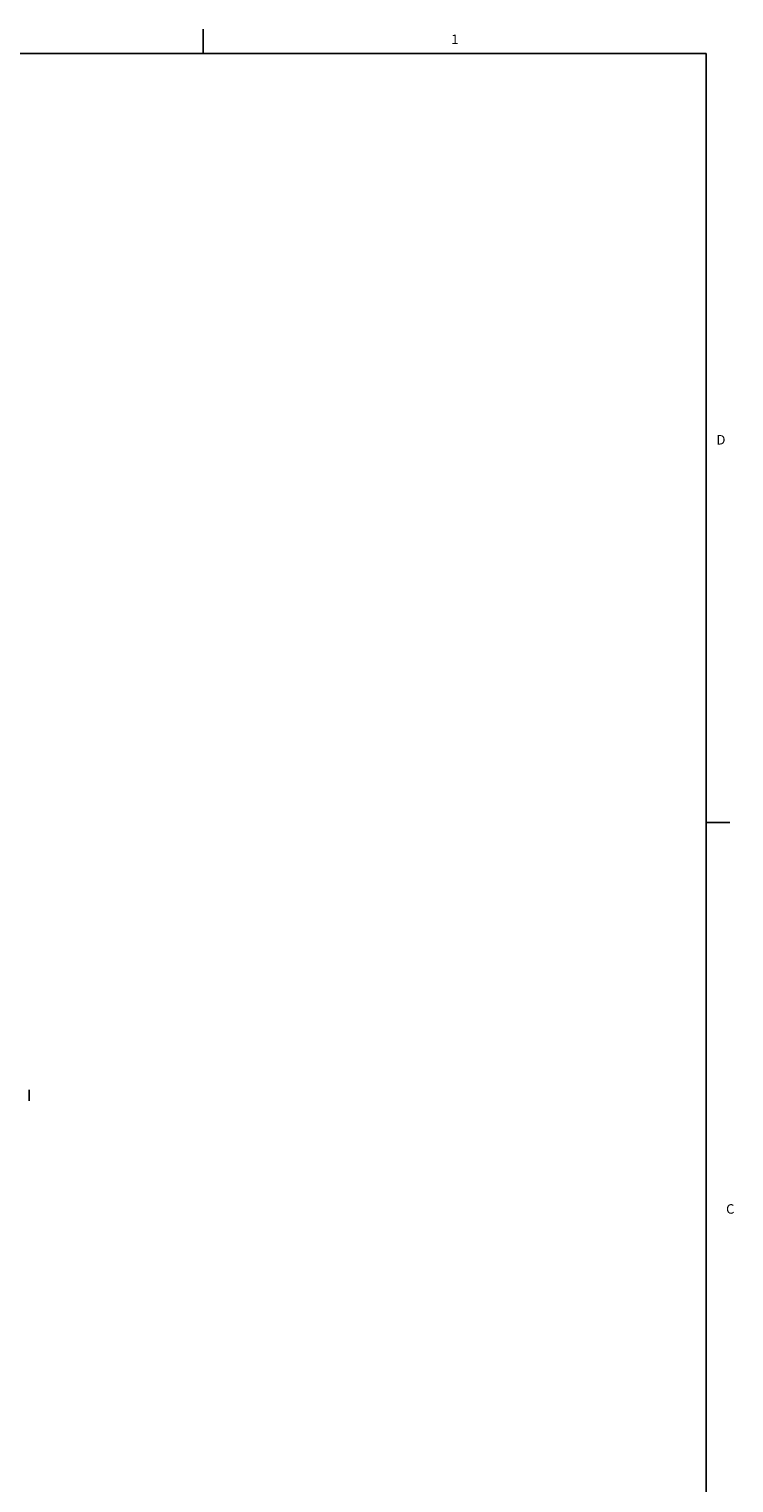
# Model space of a CAD drawing. Units: inches. Extents: x 0.5 to 43.5, y 0.5 to 33.5.
# Drawn here: x 36.1 to 43.5, y 18.1 to 33.5 of the extents above; entities that cross this region are included whole.
import ezdxf

# ---------------------------------------------------------------- set-up
doc = ezdxf.new("R2010")
doc.units = ezdxf.units.IN
doc.header["$LTSCALE"] = 2.42
doc.header["$MEASUREMENT"] = 0
doc.layers.get('0').update_dxf_attribs({"linetype": 'CONTINUOUS'})
doc.styles.add('TEXTSTYLE_2', font='txt', dxfattribs={"width": 0.8})

msp = doc.modelspace()

# ---------------------------------------------------------------- linework, layer by layer
at = {"color": 2, "linetype": 'CONTINUOUS'}
for p, q in [((37.902, 33.201), (37.902, 33.451)), ((43.203, 33.195), (0.797, 33.195)), ((43.203, 0.785), (43.203, 33.195)), ((43.204, 25.092), (43.454, 25.092))]:
    msp.add_line(p, q, dxfattribs=at)
at = {"color": 7, "linetype": 'CONTINUOUS'}
msp.add_line((36.069, 22.266), (36.069, 22.173), dxfattribs=at)
for centre, start, end in [((36.029, 22.266), 0, 17.4099), ((36.029, 22.173), 342.5901, 360)]:
    msp.add_arc(centre, 0.04, start, end, dxfattribs=at)

# ---------------------------------------------------------------- texts
at = {"color": 2, "linetype": 'CONTINUOUS', "char_height": 0.1, "width": 0.08, "line_spacing_factor": 0.9, "style": 'TEXTSTYLE_2'}
for s, insert, attachment_point in [('1', (40.555, 33.394), 2), ('D', (43.313, 29.175), 1), ('C', (43.414, 21.072), 1)]:
    msp.add_mtext(s, dxfattribs=dict(at, insert=insert, attachment_point=attachment_point))

doc.saveas('drawing.dxf')
